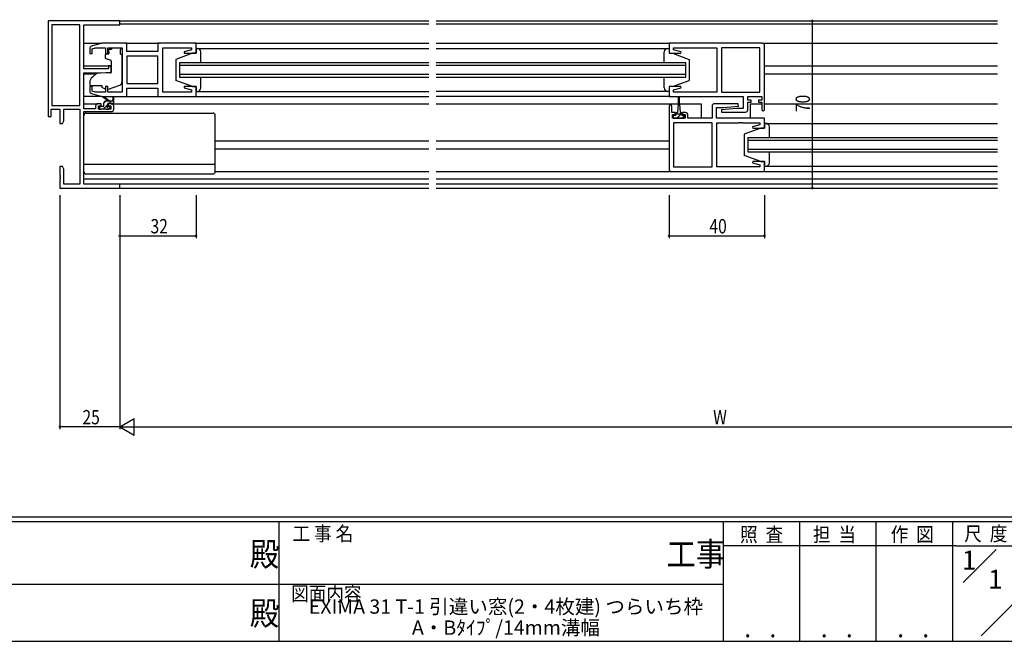
# Model space of a CAD drawing. Extents: x 0 to 1133, y 0 to 806.
# Drawn here: x 446 to 858, y 0 to 260 of the extents above; entities that cross this region are included whole.
import ezdxf
from ezdxf.enums import TextEntityAlignment as Align

# ---------------------------------------------------------------- set-up
doc = ezdxf.new("R2010")
doc.units = 0
for name, color, linetype in [('USER1', 3, 'CONTINUOUS'), ('YKK_11', 7, 'CONTINUOUS'), ('YKK_12', 2, 'CONTINUOUS'), ('YKK_13', 4, 'CONTINUOUS'), ('YKK_D', 6, 'CONTINUOUS'), ('YKK_ZWAK', 7, 'CONTINUOUS')]:
    doc.layers.add(name, color=color, linetype=linetype)
doc.styles.get("Standard").update_dxf_attribs({"font": 'ROMANS.SHX', "bigfont": 'EXTFONT.SHX'})
doc.styles.add('YKK_OSSTYLE1', font='romans.shx', dxfattribs={"width": 0.9, "bigfont": 'EXTFONT.SHX'})

# ---------------------------------------------------------------- blocks, each defined once
blk = doc.blocks.new('A201')
at = {"layer": 'YKK_ZWAK', "color": 254, "linetype": 'Continuous'}
for p, q in [((571, 35), (21, 35)), ((544, 34), (21, 34)), ((296, 34), (296, 9)), ((389, 34), (389, 9)), ((437, 34), (437, 9)), ((21, 9), (544, 9))]:
    blk.add_line(p, q, dxfattribs=at)
at = {"layer": 'YKK_ZWAK', "color": 131, "linetype": 'Continuous'}
for p, q in [((405, 34), (405, 9)), ((421, 34), (421, 9)), ((437.7, 29), (389, 29)), ((437.7, 29), (452, 29)), ((439.26, 21.33), (446.19, 28.25)), ((205, 21), (297, 21)), ((297, 21), (389, 21)), ((443.05, 10.18), (449.85, 16.98))]:
    blk.add_line(p, q, dxfattribs=at)
at = {"layer": 'YKK_ZWAK', "color": 131, "linetype": 'Continuous', "style": 'YKK_OSSTYLE1', "width": 0.9}
for s, height, p in [('工 事 名', 3, (298.87, 30.05)), ('照  査', 3, (392.56, 29.87)), ('担  当', 3, (407.82, 29.87)), ('作  図', 3, (424.09, 29.88)), ('尺  度', 3, (439.51, 30.04)), ('図面内容', 3, (298.58, 17.47)), (' ． ．', 3.5, (392.18, 9.75)), (' ． ．', 3.5, (408.18, 9.75)), (' ． ．', 3.5, (424.18, 9.75))]:
    blk.add_text(s, height=height, dxfattribs=at).set_placement(p)
at = {"layer": 'YKK_ZWAK', "color": 254, "linetype": 'Continuous', "style": 'YKK_OSSTYLE1', "width": 0.9}
for s, p in [('殿', (289.94, 24.75)), ('工事', (377.17, 24.75)), ('殿', (289.94, 12.37))]:
    blk.add_text(s, height=5, dxfattribs=at).set_placement(p)

msp = doc.modelspace()

# ---------------------------------------------------------------- linework, layer by layer
at = {"layer": 'YKK_11', "color": 0, "linetype": 'ByBlock', "lineweight": -2}
for p, q in [((457.38, 259.93), (457.38, 219.93)), ((487.38, 259.93), (457.38, 259.93)), ((487.38, 258.3), (487.38, 259.93)), ((470.75, 258.3), (459.01, 258.3)), ((459.01, 258.3), (459.01, 224.56)), ((459.01, 258.3), (459.01, 224.56)), ((470.75, 224.56), (470.75, 258.3)), ((472.38, 239.83), (472.38, 258.3)), ((472.38, 258.3), (487.38, 258.3)), ((482.68, 239.83), (472.38, 239.83)), ((482.68, 241.13), (482.68, 239.83)), ((483.88, 241.13), (482.68, 241.13)), ((483.88, 238.53), (483.88, 241.13)), ((472.38, 223.13), (472.38, 238.13)), ((472.38, 238.13), (479.38, 238.13)), ((479.38, 238.13), (483.88, 238.53)), ((458.68, 222.93), (462.38, 222.93)), ((458.68, 219.93), (458.68, 222.93)), ((459.01, 224.56), (470.75, 224.56)), ((462.38, 222.93), (462.38, 216.93)), ((464.01, 218.02), (464.01, 222.93)), ((464.01, 222.93), (470.75, 222.93)), ((470.75, 222.93), (470.75, 191.56)), ((477.28, 223.13), (472.38, 223.13)), ((477.28, 224.23), (477.28, 223.13)), ((479.58, 225.23), (478.28, 225.23)), ((478.48, 222.93), (478.48, 224.43)), ((478.48, 224.43), (479.58, 224.43)), ((483.68, 222.93), (478.48, 222.93)), ((479.58, 224.43), (479.58, 225.23)), ((483.88, 225.23), (482.58, 225.23)), ((482.58, 225.23), (482.58, 224.43)), ((482.58, 224.43), (483.68, 224.43)), ((483.68, 224.43), (483.68, 222.93)), ((484.88, 222.93), (484.88, 224.23)), ((457.38, 219.93), (458.68, 219.93)), ((472.38, 191.56), (472.38, 221.93)), ((472.38, 221.93), (483.88, 221.93)), ((462.38, 216.93), (463.38, 216.93)), ((463.38, 216.93), (464.01, 218.02)), ((462.38, 198.93), (462.38, 195.39)), ((463.38, 198.93), (462.38, 198.93)), ((464.01, 197.84), (463.38, 198.93)), ((462.38, 195.39), (462.5, 195.21)), ((462.5, 194.66), (462.38, 194.48)), ((462.38, 194.48), (462.38, 194.39)), ((462.38, 194.39), (462.5, 194.21)), ((462.5, 195.21), (462.5, 194.66)), ((462.5, 194.21), (462.5, 193.66)), ((464.01, 191.56), (464.01, 197.84)), ((462.5, 193.66), (462.38, 193.48)), ((462.38, 193.48), (462.38, 189.93)), ((462.38, 189.93), (487.38, 189.93)), ((470.75, 191.56), (464.01, 191.56)), ((487.38, 191.56), (472.38, 191.56)), ((487.38, 189.93), (487.38, 191.56))]:
    msp.add_line(p, q, dxfattribs=at)
at = {"layer": 'YKK_11', "color": 0, "linetype": 'ByBlock'}
for p, q in [((474.88, 248.39), (474.88, 246.33)), ((479.88, 250.63), (475.6, 249.35)), ((475.88, 248.29), (477.28, 248.7)), ((475.88, 246.33), (475.88, 248.29)), ((477.28, 248.7), (481.48, 248.7)), ((490.38, 250.63), (479.88, 250.63)), ((481.48, 248.7), (481.48, 246.33)), ((482.48, 246.33), (482.48, 248.7)), ((482.48, 248.7), (488.38, 248.7)), ((488.38, 248.7), (488.38, 230.16)), ((490.38, 247.13), (490.38, 250.63)), ((519.38, 250.63), (503.38, 250.63)), ((503.38, 250.63), (503.38, 247.13)), ((505.38, 230.16), (505.38, 248.7)), ((505.38, 248.7), (517.45, 248.7)), ((517.45, 247.79), (514.35, 246.96)), ((517.45, 248.7), (517.45, 247.79)), ((519.38, 246.43), (519.38, 250.63)), ((756.38, 250.63), (717.38, 250.63)), ((717.38, 250.63), (717.38, 246.43)), ((719.31, 247.79), (719.31, 248.7)), ((719.31, 248.7), (737.38, 248.7)), ((722.41, 246.96), (719.31, 247.79)), ((737.38, 248.7), (737.38, 230.16)), ((755.45, 248.7), (739.38, 248.7)), ((739.38, 248.7), (739.38, 230.16)), ((755.45, 230.16), (755.45, 248.7)), ((755.45, 230.16), (755.45, 248.7)), ((757.38, 222.83), (757.38, 249.63)), ((474.88, 246.33), (475.88, 246.33)), ((481.48, 246.33), (482.48, 246.33)), ((503.38, 245.2), (490.31, 245.2)), ((490.31, 245.2), (490.31, 233.66)), ((503.38, 245.2), (490.31, 245.2)), ((503.38, 247.13), (490.38, 247.13)), ((503.38, 233.66), (503.38, 245.2)), ((514.35, 246.96), (514.42, 246.43)), ((514.42, 246.43), (519.38, 246.43)), ((717.38, 246.43), (722.34, 246.43)), ((722.34, 246.43), (722.41, 246.96)), ((475.88, 232.53), (474.88, 232.53)), ((474.88, 232.53), (474.88, 230.48)), ((475.88, 230.58), (475.88, 232.53)), ((482.48, 232.53), (481.48, 232.53)), ((481.48, 232.53), (481.48, 230.16)), ((482.48, 230.16), (482.48, 232.53)), ((490.31, 233.66), (503.38, 233.66)), ((490.38, 228.23), (490.38, 231.73)), ((490.38, 231.73), (503.38, 231.73)), ((503.38, 231.73), (503.38, 228.23)), ((514.42, 232.43), (514.35, 231.91)), ((514.35, 231.91), (517.45, 231.08)), ((519.38, 232.43), (514.42, 232.43)), ((517.45, 231.08), (517.45, 230.16)), ((519.38, 228.23), (519.38, 232.43)), ((722.34, 232.43), (717.38, 232.43)), ((717.38, 232.43), (717.38, 228.23)), ((719.31, 231.08), (722.41, 231.91)), ((719.31, 230.16), (719.31, 231.08)), ((722.41, 231.91), (722.34, 232.43)), ((475.6, 229.52), (479.88, 228.23)), ((477.28, 230.16), (475.88, 230.58)), ((481.48, 230.16), (477.28, 230.16)), ((479.88, 228.23), (490.38, 228.23)), ((488.38, 230.16), (482.48, 230.16)), ((503.38, 228.23), (519.38, 228.23)), ((508.43, 230.16), (505.38, 230.16)), ((508.61, 230.04), (508.43, 230.16)), ((509.16, 230.04), (508.61, 230.04)), ((509.34, 230.16), (509.16, 230.04)), ((509.43, 230.16), (509.34, 230.16)), ((509.61, 230.04), (509.43, 230.16)), ((510.16, 230.04), (509.61, 230.04)), ((510.34, 230.16), (510.16, 230.04)), ((517.45, 230.16), (510.34, 230.16)), ((717.38, 228.23), (748.45, 228.23)), ((726.43, 230.16), (719.31, 230.16)), ((726.61, 230.04), (726.43, 230.16)), ((727.16, 230.04), (726.61, 230.04)), ((727.34, 230.16), (727.16, 230.04)), ((727.43, 230.16), (727.34, 230.16)), ((727.61, 230.04), (727.43, 230.16)), ((728.16, 230.04), (727.61, 230.04)), ((728.34, 230.16), (728.16, 230.04)), ((737.38, 230.16), (728.34, 230.16)), ((739.38, 230.16), (755.45, 230.16)), ((748.45, 228.23), (748.45, 223.23)), ((750.38, 226.73), (750.38, 228.23)), ((750.38, 228.23), (756.18, 228.23)), ((751.78, 226.73), (750.38, 226.73)), ((751.78, 225.93), (751.78, 226.73)), ((756.18, 226.73), (754.78, 226.73)), ((754.78, 226.73), (754.78, 225.93)), ((756.18, 228.23), (756.18, 226.73)), ((717.38, 224.13), (717.38, 197.83)), ((718.58, 221.53), (718.58, 224.13)), ((735.38, 224.23), (735.38, 219.23)), ((746.36, 225.23), (736.38, 225.23)), ((737.31, 219.23), (737.31, 223.73)), ((737.31, 223.73), (740.19, 223.73)), ((745.58, 223.23), (739.36, 222.69)), ((739.36, 222.69), (739.41, 221.73)), ((740.19, 223.73), (746.4, 224.28)), ((748.45, 223.23), (745.58, 223.23)), ((746.4, 224.28), (746.36, 225.23)), ((750.38, 222.73), (750.38, 225.93)), ((750.38, 225.93), (751.78, 225.93)), ((754.78, 225.93), (756.18, 225.93)), ((756.18, 225.93), (756.18, 222.83)), ((719.98, 221.53), (718.58, 221.53)), ((718.88, 219.23), (718.88, 220.73)), ((718.88, 220.73), (719.98, 220.73)), ((724.08, 219.23), (718.88, 219.23)), ((719.98, 220.73), (719.98, 221.53)), ((724.28, 221.53), (722.98, 221.53)), ((722.98, 221.53), (722.98, 220.73)), ((722.98, 220.73), (724.08, 220.73)), ((724.08, 220.73), (724.08, 219.23)), ((725.28, 219.23), (725.28, 220.53)), ((735.38, 219.23), (725.28, 219.23)), ((757.38, 219.23), (737.31, 219.23)), ((739.41, 221.73), (749.38, 221.73)), ((757.38, 215.03), (757.38, 219.23)), ((735.38, 217.3), (719.31, 217.3)), ((719.31, 217.3), (719.31, 198.76)), ((735.38, 198.76), (735.38, 217.3)), ((735.38, 198.76), (735.38, 217.3)), ((737.38, 198.76), (737.38, 217.3)), ((737.38, 217.3), (746.43, 217.3)), ((746.43, 217.3), (746.61, 217.42)), ((746.61, 217.42), (747.16, 217.42)), ((747.16, 217.42), (747.34, 217.3)), ((747.34, 217.3), (747.43, 217.3)), ((747.43, 217.3), (747.61, 217.42)), ((747.61, 217.42), (748.16, 217.42)), ((748.16, 217.42), (748.34, 217.3)), ((748.34, 217.3), (755.45, 217.3)), ((755.45, 216.39), (752.35, 215.56)), ((752.35, 215.56), (752.42, 215.03)), ((752.42, 215.03), (757.38, 215.03)), ((755.45, 217.3), (755.45, 216.39)), ((719.31, 198.76), (735.38, 198.76)), ((755.45, 198.76), (737.38, 198.76)), ((752.42, 201.03), (752.35, 200.51)), ((752.35, 200.51), (755.45, 199.68)), ((757.38, 201.03), (752.42, 201.03)), ((755.45, 199.68), (755.45, 198.76)), ((757.38, 196.83), (757.38, 201.03)), ((718.38, 196.83), (757.38, 196.83))]:
    msp.add_line(p, q, dxfattribs=at)
for centre, radius, start, end in [((475.88, 248.39), 1, 106.6993, 180), ((756.38, 249.63), 1, 0, 90), ((475.88, 230.48), 1, 180, 253.3007), ((717.98, 224.13), 0.6, 360, 180), ((736.38, 224.23), 1, 90, 180), ((749.38, 222.73), 1, 270, 360), ((756.78, 222.83), 0.6, 180, 0), ((724.28, 220.53), 1, 0, 90), ((718.38, 197.83), 1, 180, 270)]:
    msp.add_arc(centre, radius, start, end, dxfattribs=at)
at = {"layer": 'YKK_11', "color": 0, "linetype": 'ByBlock', "lineweight": -2}
for centre, start, end in [((478.28, 224.23), 90, 180), ((483.88, 224.23), 0, 90), ((483.88, 222.93), 270, 360)]:
    msp.add_arc(centre, 1, start, end, dxfattribs=at)
at = {"layer": 'YKK_12'}
for p, q in [((487.08, 259.93), (616.88, 259.93)), ((619.88, 259.93), (854.88, 259.93)), ((616.88, 258.53), (487.38, 258.53)), ((854.88, 258.53), (619.88, 258.53)), ((472.38, 250.63), (479.96, 250.63)), ((489.88, 250.63), (503.88, 250.63)), ((518.88, 250.63), (616.88, 250.63)), ((619.88, 250.63), (717.88, 250.63)), ((756.38, 250.63), (854.88, 250.63)), ((472.38, 241.13), (483.88, 241.13)), ((616.88, 242.43), (512.38, 242.43)), ((512.38, 242.43), (512.38, 236.43)), ((512.38, 241.43), (616.88, 241.43)), ((724.38, 242.43), (619.88, 242.43)), ((619.88, 241.43), (724.38, 241.43)), ((724.38, 236.43), (724.38, 242.43)), ((757.38, 241.13), (854.88, 241.13)), ((472.38, 237.73), (477.51, 237.73)), ((616.88, 237.43), (512.38, 237.43)), ((512.38, 236.43), (616.88, 236.43)), ((724.38, 237.43), (619.88, 237.43)), ((619.88, 236.43), (724.38, 236.43)), ((757.38, 237.73), (854.88, 237.73)), ((518.88, 228.23), (616.88, 228.23)), ((717.88, 228.23), (619.88, 228.23)), ((472.38, 225.23), (478.28, 225.23)), ((483.88, 225.23), (616.88, 225.23)), ((619.88, 225.23), (721.23, 225.23)), ((721.73, 225.23), (730.88, 225.23)), ((730.88, 225.23), (730.88, 219.23)), ((751.38, 225.23), (756.18, 225.23)), ((751.38, 225.23), (751.38, 219.23)), ((757.38, 225.23), (854.88, 225.23)), ((854.88, 211.03), (750.38, 211.03)), ((750.38, 211.03), (750.38, 205.03)), ((527.38, 209.73), (616.88, 209.73)), ((527.38, 206.33), (616.88, 206.33)), ((619.88, 209.73), (717.38, 209.73)), ((619.88, 206.33), (717.38, 206.33)), ((750.38, 210.03), (854.88, 210.03)), ((854.88, 206.03), (750.38, 206.03)), ((750.38, 205.03), (854.88, 205.03)), ((472.38, 193.83), (616.88, 193.83)), ((619.88, 193.83), (854.88, 193.83)), ((756.88, 196.83), (854.88, 196.83)), ((616.88, 191.56), (472.68, 191.56)), ((487.08, 189.93), (616.88, 189.93)), ((854.88, 191.56), (619.88, 191.56)), ((619.88, 189.93), (854.88, 189.93))]:
    msp.add_line(p, q, dxfattribs=at)
at = {"layer": 'YKK_13'}
for p, q in [((483.98, 248.03), (482.81, 248.03)), ((482.81, 247.03), (482.81, 248.03)), ((483.98, 248.7), (487.78, 248.7)), ((483.98, 248.7), (483.98, 248.03)), ((487.78, 248.7), (487.78, 248.03)), ((487.78, 247.03), (487.78, 248.03)), ((519.38, 248.43), (616.88, 248.43)), ((519.88, 248.43), (519.38, 248.43)), ((519.38, 248.43), (519.38, 246.43)), ((619.88, 248.43), (717.38, 248.43)), ((716.88, 248.43), (717.38, 248.43)), ((717.38, 248.43), (717.38, 246.43)), ((481.28, 245.73), (481.28, 244.68)), ((482.51, 246.03), (481.58, 246.03)), ((481.61, 244.21), (483.61, 243.49)), ((482.81, 247.03), (482.81, 246.33)), ((487.78, 246.03), (487.78, 247.03)), ((487.78, 246.03), (488.38, 246.03)), ((488.38, 234.48), (488.38, 246.03)), ((517.88, 246.43), (510.88, 243.83)), ((510.88, 243.83), (510.88, 235.03)), ((519.38, 246.43), (517.88, 246.43)), ((521.38, 242.43), (521.38, 246.93)), ((715.38, 242.43), (715.38, 246.93)), ((717.38, 246.43), (718.88, 246.43)), ((718.88, 246.43), (725.88, 243.83)), ((725.88, 243.83), (725.88, 235.03)), ((483.88, 243.04), (483.88, 238.43)), ((477.65, 237.85), (475.96, 236.43)), ((483.67, 238.13), (478.28, 238.08)), ((517.88, 232.43), (510.88, 235.03)), ((521.38, 231.93), (521.38, 236.43)), ((715.38, 231.93), (715.38, 236.43)), ((718.88, 232.43), (725.88, 235.03)), ((474.88, 234.13), (474.88, 232.83)), ((474.88, 232.83), (479.88, 232.83)), ((479.88, 232.83), (479.88, 232.53)), ((479.88, 232.53), (479.88, 232.04)), ((481.19, 231.43), (479.88, 232.04)), ((482.76, 231.39), (487.39, 233.07)), ((517.88, 232.43), (519.38, 232.43)), ((519.38, 232.43), (519.38, 230.43)), ((718.88, 232.43), (717.38, 232.43)), ((717.38, 232.43), (717.38, 230.43)), ((479.96, 228.23), (472.38, 228.23)), ((482.38, 226.43), (480.56, 227.83)), ((482.98, 226.43), (480.77, 228.12)), ((484.58, 227.56), (484.38, 226.43)), ((484.88, 225.73), (484.88, 227.73)), ((489.88, 228.23), (503.88, 228.23)), ((519.38, 230.43), (616.88, 230.43)), ((519.38, 230.43), (519.88, 230.43)), ((717.38, 230.43), (619.88, 230.43)), ((717.38, 230.43), (716.88, 230.43)), ((721.23, 227.98), (721.23, 225.03)), ((721.73, 225.03), (721.73, 227.98)), ((479.28, 224.03), (478.68, 223.43)), ((478.68, 223.73), (478.68, 223.23)), ((480.38, 224.03), (478.98, 224.03)), ((478.98, 222.93), (479.48, 222.93)), ((479.68, 223.13), (481.78, 223.13)), ((482.28, 224.79), (480.63, 223.13)), ((481.68, 226.43), (480.68, 225.43)), ((480.68, 224.33), (480.68, 225.43)), ((481.68, 226.43), (484.88, 226.43)), ((481.98, 222.93), (482.58, 222.93)), ((482.28, 224.49), (482.28, 225.13)), ((482.58, 225.43), (484.58, 225.43)), ((483.36, 223.62), (482.69, 222.95)), ((483.08, 224.03), (482.74, 224.03)), ((482.8, 223.02), (483.3, 223.52)), ((483.93, 226.43), (482.93, 225.43)), ((721.23, 225.03), (720.98, 221.53)), ((721.73, 225.03), (721.98, 221.53)), ((472.38, 196.83), (472.38, 220.33)), ((473.38, 221.33), (526.38, 221.33)), ((527.38, 196.83), (527.38, 220.33)), ((719.47, 220.33), (719.18, 220.05)), ((720.23, 220.33), (719.18, 220.33)), ((719.18, 220.33), (719.18, 219.23)), ((719.18, 219.23), (723.78, 219.23)), ((720.23, 220.33), (720.23, 221.13)), ((722.73, 220.83), (720.23, 220.83)), ((721.48, 220.1), (720.62, 219.23)), ((720.63, 221.53), (720.98, 221.53)), ((722.22, 220.83), (721.48, 220.1)), ((721.98, 221.53), (722.33, 221.53)), ((722.73, 221.13), (722.73, 220.33)), ((723.78, 220.33), (722.73, 220.33)), ((723.78, 220.15), (722.86, 219.23)), ((723.78, 219.23), (723.78, 220.33)), ((755.88, 215.03), (748.88, 212.43)), ((757.38, 215.03), (755.88, 215.03)), ((757.38, 217.03), (854.88, 217.03)), ((757.88, 217.03), (757.38, 217.03)), ((757.38, 217.03), (757.38, 215.03)), ((759.38, 211.03), (759.38, 215.53)), ((748.88, 212.43), (748.88, 203.63)), ((755.88, 201.03), (748.88, 203.63)), ((759.38, 200.53), (759.38, 205.03)), ((472.38, 199.87), (527.38, 199.87)), ((755.88, 201.03), (757.38, 201.03)), ((757.38, 201.03), (757.38, 199.03)), ((757.38, 199.03), (854.88, 199.03)), ((757.38, 199.03), (757.88, 199.03)), ((473.38, 195.83), (526.38, 195.83)), ((527.38, 196.83), (616.88, 196.83)), ((527.38, 196.83), (616.88, 196.83)), ((619.88, 196.83), (718.38, 196.83)), ((619.88, 196.83), (718.38, 196.83))]:
    msp.add_line(p, q, dxfattribs=at)
for centre, radius, start, end in [((519.88, 246.93), 1.5, 0, 90), ((716.88, 246.93), 1.5, 90, 180), ((481.58, 245.73), 0.3, 90, 180), ((481.78, 244.68), 0.5, 180, 250), ((482.51, 246.33), 0.3, 270, 0), ((483.38, 243.04), 0.5, 0, 70), ((477.88, 234.13), 3, 130, 180), ((478.29, 237.08), 1, 90.5, 130), ((483.58, 238.43), 0.3, 270.5, 0), ((481.61, 232.33), 1, 245, 262.5931), ((482.42, 232.33), 1, 273.8868, 289.8533), ((486.88, 234.48), 1.5, 289.8533, 0), ((519.88, 231.93), 1.5, 270, 0), ((716.88, 231.93), 1.5, 180, 270), ((480.58, 228.03), 0.2, 24.4171, 264.4171), ((484.68, 227.73), 0.2, 360, 240), ((721.48, 227.98), 0.25, 0, 180), ((478.98, 223.73), 0.3, 90, 180), ((478.98, 223.23), 0.3, 180, 270), ((479.48, 223.13), 0.2, 270, 360), ((480.38, 224.33), 0.3, 270, 360), ((481.68, 225.43), 1, 90, 180), ((481.98, 223.13), 0.2, 180, 270), ((482.28, 224.03), 0.25, 123.0557, 326.9443), ((481.98, 224.49), 0.3, 303.0557, 360), ((482.58, 225.13), 0.3, 90, 180), ((482.74, 223.73), 0.3, 90, 146.9443), ((482.58, 223.23), 0.3, 270, 315), ((483.08, 223.73), 0.3, 315, 90), ((484.58, 225.73), 0.3, 270, 360), ((473.38, 220.33), 1, 90, 180), ((526.38, 220.33), 1, 0, 90), ((720.63, 221.13), 0.4, 90, 180), ((722.33, 221.13), 0.4, 0, 90), ((757.88, 215.53), 1.5, 0, 90), ((757.88, 200.53), 1.5, 270, 0), ((473.38, 196.83), 1, 180, 270), ((526.38, 196.83), 1, 270, 0)]:
    msp.add_arc(centre, radius, start, end, dxfattribs=at)
at = {"layer": 'YKK_D'}
for p, q in [((760.88, 259.93), (778.38, 259.93)), ((777.38, 259.93), (777.38, 189.93)), ((770.9, 189.93), (778.38, 189.93)), ((462.38, 186.93), (462.38, 88.93)), ((487.38, 186.93), (487.38, 168.93)), ((487.38, 186.93), (487.38, 88.93)), ((487.38, 186.93), (487.38, 88.93)), ((519.38, 186.93), (519.38, 168.93)), ((717.38, 186.93), (717.38, 168.93)), ((757.38, 186.93), (757.38, 168.93)), ((487.38, 169.93), (519.38, 169.93)), ((717.38, 169.93), (757.38, 169.93)), ((487.38, 89.93), (462.38, 89.93)), ((494.38, 89.93), (980.38, 89.93))]:
    msp.add_line(p, q, dxfattribs=at)
at = {"layer": 'YKK_D', "lineweight": -2}
for p, q in [((487.38, 89.93), (493.45, 93.43)), ((493.45, 86.43), (493.45, 93.43)), ((487.38, 89.93), (499.51, 89.93)), ((487.38, 89.93), (493.45, 86.43))]:
    msp.add_line(p, q, dxfattribs=at)
at = {"layer": 'YKK_D', "linetype": 'ByBlock', "const_width": 0.85}
for points in [[(777.38, 259.83, 1), (777.38, 260.04, 1)], [(777.38, 190.04, 1), (777.38, 189.83, 1)], [(487.49, 169.93, 1), (487.28, 169.93, 1)], [(519.28, 169.93, 1), (519.49, 169.93, 1)], [(717.49, 169.93, 1), (717.28, 169.93, 1)], [(757.28, 169.93, 1), (757.49, 169.93, 1)], [(462.49, 89.93, 1), (462.28, 89.93, 1)]]:
    msp.add_lwpolyline(points, format="xyb", close=True, dxfattribs=at)

# ---------------------------------------------------------------- block references
at = {"layer": 'YKK_ZWAK', "xscale": 1.9999999992, "yscale": 1.9999999992, "zscale": 1.9999999992}
msp.add_blockref('A201', (-38, -17.97), dxfattribs=at)

# ---------------------------------------------------------------- texts
at = {"layer": 'USER1', "color": 3}
msp.add_text('1', height=8, dxfattribs=at).set_placement((840, 30.03))
msp.add_text('1', height=8, dxfattribs=at).set_placement((854, 26.03), align=Align.MIDDLE_CENTER)
for s, p in [('EXIMA 31 T-1 引違い窓(2・4枚建) つらいち枠', (649.11, 13.81)), ('A・Bﾀｲﾌﾟ/14mm溝幅', (649.11, 4.99))]:
    msp.add_text(s, height=6, dxfattribs=at).set_placement(p, align=Align.MIDDLE)
at = {"layer": 'YKK_D', "width": 0.8}
msp.add_text('70', height=6, rotation=90, dxfattribs=at).set_placement((776.38, 221.74))
for s, p in [('32', (500.3, 170.93)), ('40', (734.29, 170.93)), ('25', (471.8, 90.93)), ('W', (735.85, 90.93))]:
    msp.add_text(s, height=6, dxfattribs=at).set_placement(p)

doc.saveas('drawing.dxf')
